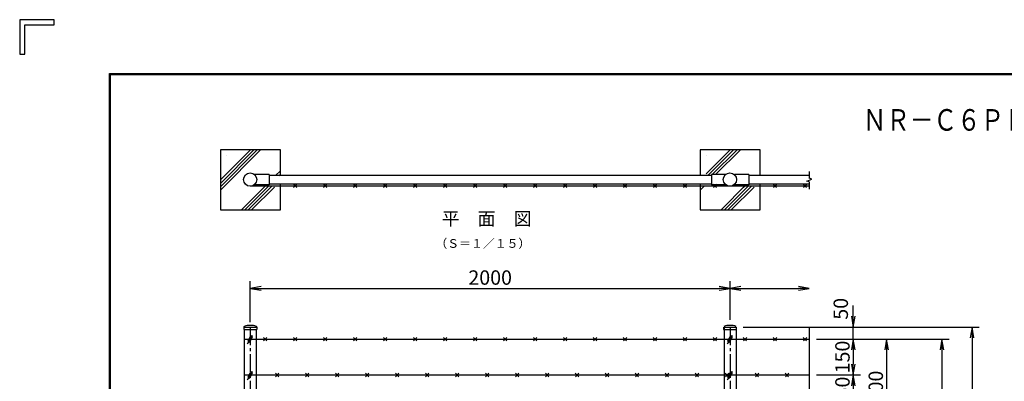
# Model space of a CAD drawing. Extents: x 0 to 8850, y 133 to 6433.
# Drawn here: x 0 to 4105, y 4925 to 6433 of the extents above; entities that cross this region are included whole.
import ezdxf
from ezdxf.enums import TextEntityAlignment as Align

# ---------------------------------------------------------------- set-up
doc = ezdxf.new("R2010")
doc.units = 0
doc.header["$LTSCALE"] = 100
doc.header["$MEASUREMENT"] = 0
doc.header["$PDMODE"] = 35
doc.linetypes.add('CENTER2', pattern=[1.125, 0.75, -0.125, 0.125, -0.125])
doc.linetypes.add('DASHDOT', pattern=[1, 0.5, -0.25, 0, -0.25])
doc.layers.get('0').update_dxf_attribs({"linetype": 'CONTINUOUS'})
doc.layers.get('DEFPOINTS').update_dxf_attribs({"linetype": 'CONTINUOUS'})
for name, color, linetype in [('1', 7, 'CONTINUOUS'), ('10', 7, 'CONTINUOUS'), ('D-TTL-TXT', 7, 'CONTINUOUS'), ('EXTCNT-L', 4, 'CONTINUOUS'), ('WAKU', 7, 'CONTINUOUS')]:
    doc.layers.add(name, color=color, linetype=linetype)
doc.styles.add('KNJYOKO', font='txt.shx', dxfattribs={"height": 1, "bigfont": 'bigfont'})
doc.styles.add('XT', font='txt.shx', dxfattribs={"width": 0.9, "bigfont": 'bigfont'})
doc.styles.add('ゴシック', font='txt')
doc.dimstyles.new('ISO1', dxfattribs={"dimscale": 15, "dimtxt": 4, "dimasz": 3, "dimexe": 2, "dimexo": 2, "dimgap": 1, "dimtad": 1, "dimdec": 0, "dimdsep": 46, "dimtxsty": 'XT', "dimblk": 'DARROWS', "dimcen": -1, "dimclrd": 2, "dimclre": 1, "dimclrt": 3, "dimadec": 0, "dimazin": 0, "dimtfac": 1, "dimtdec": 0, "dimtix": 1, "dimtmove": 2, "dimatfit": 3, "dimldrblk": 'DARROWS', "dimfxl": 1, "dimtvp": 0.875, "dimtolj": 1, "dimarcsym": 0})

# ---------------------------------------------------------------- blocks, each defined once
blk = doc.blocks.new('DARROWS')
at = {"color": 0}
for p, q in [((0, 0), (-1, 0.167)), ((-1, -0.167), (0, 0)), ((0, 0), (-0.999, 0))]:
    blk.add_line(p, q, dxfattribs=at)
blk = doc.blocks.new('*D7')
at = {"layer": 'DEFPOINTS', "color": 0, "transparency": 16777216}
for p in [(3291.6, 5101.2), (3291.6, 4951.2), (3475, 4951.2)]:
    blk.add_point(p, dxfattribs=at)
at = {"layer": 'EXTCNT-L', "color": 1, "lineweight": -2, "transparency": 16777216}
for p, q in [((3321.6, 5101.2), (3505, 5101.2)), ((3321.6, 4951.2), (3505, 4951.2))]:
    blk.add_line(p, q, dxfattribs=at)
at = {"layer": 'EXTCNT-L', "color": 2, "lineweight": -2, "transparency": 16777216}
blk.add_line((3475, 5056.2), (3475, 4996.2), dxfattribs=at)
at = {"layer": 'EXTCNT-L', "color": 2, "lineweight": -2, "transparency": 16777216, "xscale": 45, "yscale": 45, "zscale": 45}
for p, rotation in [((3475, 5101.2), 90), ((3475, 4951.2), 270)]:
    blk.add_blockref('DARROWS', p, dxfattribs=dict(at, rotation=rotation))
at = {"layer": 'EXTCNT-L', "color": 3, "transparency": 16777216, "insert": (3430, 5026.2), "char_height": 60, "attachment_point": 5, "rotation": 90, "style": 'XT'}
blk.add_mtext('\\A1;150', dxfattribs=at)
blk = doc.blocks.new('*D8')
at = {"layer": 'DEFPOINTS', "color": 0, "transparency": 16777216}
for p in [(3291.6, 4951.2), (3291.6, 4801.2), (3475, 4801.2)]:
    blk.add_point(p, dxfattribs=at)
at = {"layer": 'EXTCNT-L', "color": 1, "lineweight": -2, "transparency": 16777216}
for p, q in [((3321.6, 4951.2), (3505, 4951.2)), ((3321.6, 4801.2), (3505, 4801.2))]:
    blk.add_line(p, q, dxfattribs=at)
at = {"layer": 'EXTCNT-L', "color": 2, "lineweight": -2, "transparency": 16777216}
blk.add_line((3475, 4906.2), (3475, 4846.2), dxfattribs=at)
at = {"layer": 'EXTCNT-L', "color": 2, "lineweight": -2, "transparency": 16777216, "xscale": 45, "yscale": 45, "zscale": 45}
for p, rotation in [((3475, 4951.2), 90), ((3475, 4801.2), 270)]:
    blk.add_blockref('DARROWS', p, dxfattribs=dict(at, rotation=rotation))
at = {"layer": 'EXTCNT-L', "color": 3, "transparency": 16777216, "insert": (3430, 4876.2), "char_height": 60, "attachment_point": 5, "rotation": 90, "style": 'XT'}
blk.add_mtext('\\A1;150', dxfattribs=at)
blk = doc.blocks.new('*D9')
at = {"layer": 'DEFPOINTS', "color": 0, "transparency": 16777216}
for p in [(2986.6, 5151.2), (3475, 5151.2), (3291.6, 5101.2)]:
    blk.add_point(p, dxfattribs=at)
at = {"layer": 'EXTCNT-L', "color": 2, "lineweight": -2, "transparency": 16777216}
for p, q in [((3475, 5196.2), (3475, 5241.2)), ((3475, 5101.2), (3475, 5151.2)), ((3475, 5056.2), (3475, 5011.2))]:
    blk.add_line(p, q, dxfattribs=at)
at = {"layer": 'EXTCNT-L', "color": 1, "lineweight": -2, "transparency": 16777216}
for p, q in [((3016.6, 5151.2), (3505, 5151.2)), ((3321.6, 5101.2), (3505, 5101.2))]:
    blk.add_line(p, q, dxfattribs=at)
at = {"layer": 'EXTCNT-L', "color": 2, "lineweight": -2, "transparency": 16777216, "xscale": 45, "yscale": 45, "zscale": 45}
for p, rotation in [((3475, 5151.2), 270), ((3475, 5101.2), 90)]:
    blk.add_blockref('DARROWS', p, dxfattribs=dict(at, rotation=rotation))
at = {"layer": 'EXTCNT-L', "color": 3, "transparency": 16777216, "insert": (3423, 5227.2), "char_height": 60, "attachment_point": 5, "rotation": 90, "style": 'XT'}
blk.add_mtext('\\A1;50', dxfattribs=at)
blk = doc.blocks.new('*D10')
at = {"layer": 'DEFPOINTS', "color": 0, "transparency": 16777216}
for p in [(3321.6, 5101.2), (3321.6, 4701.2), (3614, 4701.2)]:
    blk.add_point(p, dxfattribs=at)
at = {"layer": 'EXTCNT-L', "color": 1, "lineweight": -2, "transparency": 16777216}
for p, q in [((3351.6, 5101.2), (3644, 5101.2)), ((3351.6, 4701.2), (3644, 4701.2))]:
    blk.add_line(p, q, dxfattribs=at)
at = {"layer": 'EXTCNT-L', "color": 2, "lineweight": -2, "transparency": 16777216}
blk.add_line((3614, 5056.2), (3614, 4746.2), dxfattribs=at)
at = {"layer": 'EXTCNT-L', "color": 2, "lineweight": -2, "transparency": 16777216, "xscale": 45, "yscale": 45, "zscale": 45}
for p, rotation in [((3614, 5101.2), 90), ((3614, 4701.2), 270)]:
    blk.add_blockref('DARROWS', p, dxfattribs=dict(at, rotation=rotation))
at = {"layer": 'EXTCNT-L', "color": 3, "transparency": 16777216, "insert": (3569, 4901.2), "char_height": 60, "attachment_point": 5, "rotation": 90, "style": 'XT'}
blk.add_mtext('\\A1;400', dxfattribs=at)
blk = doc.blocks.new('*D11')
at = {"layer": 'DEFPOINTS', "color": 0, "transparency": 16777216}
for p in [(2961.4, 5312.5), (961.5, 5141.2), (2961.4, 5158.2)]:
    blk.add_point(p, dxfattribs=at)
at = {"layer": 'EXTCNT-L', "color": 1, "lineweight": -2, "transparency": 16777216}
for p, q in [((961.5, 5171.2), (961.5, 5342.5)), ((2961.4, 5188.2), (2961.4, 5342.5))]:
    blk.add_line(p, q, dxfattribs=at)
at = {"layer": 'EXTCNT-L', "color": 2, "lineweight": -2, "transparency": 16777216}
blk.add_line((1006.5, 5312.5), (2916.4, 5312.5), dxfattribs=at)
at = {"layer": 'EXTCNT-L', "color": 2, "lineweight": -2, "transparency": 16777216, "xscale": 45, "yscale": 45, "zscale": 45, "rotation": 180}
blk.add_blockref('DARROWS', (961.5, 5312.5), dxfattribs=at)
at = {"layer": 'EXTCNT-L', "color": 2, "lineweight": -2, "transparency": 16777216, "xscale": 45, "yscale": 45, "zscale": 45}
blk.add_blockref('DARROWS', (2961.4, 5312.5), dxfattribs=at)
at = {"layer": 'EXTCNT-L', "color": 3, "transparency": 16777216, "insert": (1961.4, 5357.5), "char_height": 60, "attachment_point": 5, "style": 'XT'}
blk.add_mtext('\\A1;2000', dxfattribs=at)
blk = doc.blocks.new('*D23')
at = {"color": 1, "lineweight": -2, "transparency": 16777216}
for p, q in [((3381.6, 5101.2), (3875, 5101.2)), ((3151.6, 2701.1), (3875, 2701.1))]:
    blk.add_line(p, q, dxfattribs=at)
at = {"color": 2, "lineweight": -2, "transparency": 16777216}
blk.add_line((3845, 5056.2), (3845, 2746.1), dxfattribs=at)
at = {"layer": 'DEFPOINTS', "color": 0, "transparency": 16777216}
for p in [(3351.6, 5101.2), (3121.6, 2701.1), (3845, 2701.1)]:
    blk.add_point(p, dxfattribs=at)
at = {"color": 2, "lineweight": -2, "transparency": 16777216, "xscale": 45, "yscale": 45, "zscale": 45}
for p, rotation in [((3845, 5101.2), 90), ((3845, 2701.1), 270)]:
    blk.add_blockref('DARROWS', p, dxfattribs=dict(at, rotation=rotation))
at = {"color": 3, "transparency": 16777216, "insert": (3800, 3901.2), "char_height": 60, "attachment_point": 5, "rotation": 90, "style": 'XT'}
blk.add_mtext('\\A1;2400', dxfattribs=at)
blk = doc.blocks.new('*D24')
at = {"color": 1, "lineweight": -2, "transparency": 16777216}
for p, q in [((3106.6, 5151.2), (4000.2, 5151.2)), ((3046.6, 2351.1), (4000.2, 2351.1))]:
    blk.add_line(p, q, dxfattribs=at)
at = {"color": 2, "lineweight": -2, "transparency": 16777216}
blk.add_line((3970.2, 5106.2), (3970.2, 2396.1), dxfattribs=at)
at = {"layer": 'DEFPOINTS', "color": 0, "transparency": 16777216}
for p in [(3076.6, 5151.2), (3016.6, 2351.1), (3970.2, 2351.1)]:
    blk.add_point(p, dxfattribs=at)
at = {"color": 2, "lineweight": -2, "transparency": 16777216, "xscale": 45, "yscale": 45, "zscale": 45}
for p, rotation in [((3970.2, 5151.2), 90), ((3970.2, 2351.1), 270)]:
    blk.add_blockref('DARROWS', p, dxfattribs=dict(at, rotation=rotation))
at = {"color": 3, "transparency": 16777216, "insert": (3925.2, 3751.2), "char_height": 60, "attachment_point": 5, "rotation": 90, "style": 'XT'}
blk.add_mtext('\\A1;2800', dxfattribs=at)

msp = doc.modelspace()

# ---------------------------------------------------------------- linework, layer by layer
msp.add_line((961, 5740), (3291.6, 5740))
for centre in [(961, 5766), (2961, 5766)]:
    msp.add_circle(centre, 27.6)
at = {"layer": '1', "color": 7, "linetype": 'Continuous'}
for p, q in [((1086.6, 5890.1), (836.6, 5890.1)), ((836.6, 5890.1), (836.6, 5640.1)), ((1086.6, 5782.6), (1086.6, 5890.1)), ((3086.6, 5890.1), (2836.6, 5890.1)), ((2836.6, 5890.1), (2836.6, 5782.6)), ((3086.6, 5782.6), (3086.6, 5890.1)), ((861.6, 5864.7), (861.7, 5864.9)), ((2861.6, 5864.7), (2861.7, 5864.9)), ((1039.5, 5786.6), (979.3, 5786.6)), ((1039.5, 5786.6), (1039.5, 5782.6)), ((1061.5, 5782.6), (1039.5, 5782.6)), ((1039.5, 5782.6), (1039.5, 5747.6)), ((1061.5, 5747.6), (1039.5, 5747.6)), ((1039.5, 5747.6), (1039.5, 5743.6)), ((2861.6, 5782.6), (1061.5, 5782.6)), ((2861.6, 5747.6), (1061.5, 5747.6)), ((1086.6, 5665.1), (1086.6, 5747.6)), ((1155.4, 5733), (1141.4, 5747)), ((1142, 5733), (1156, 5747)), ((1280.4, 5733), (1266.4, 5747)), ((1267, 5733), (1281, 5747)), ((1405.4, 5733), (1391.4, 5747)), ((1392, 5733), (1406, 5747)), ((1530.4, 5733), (1516.4, 5747)), ((1517.1, 5733), (1531.1, 5747)), ((1655.4, 5733), (1641.4, 5747)), ((1642.1, 5733), (1656.1, 5747)), ((1780.4, 5733), (1766.4, 5747)), ((1767.1, 5733), (1781.1, 5747)), ((1905.4, 5733), (1891.4, 5747)), ((1892.1, 5733), (1906.1, 5747)), ((2030.4, 5733), (2016.4, 5747)), ((2017.1, 5733), (2031.1, 5747)), ((2155.4, 5733), (2141.4, 5747)), ((2142.1, 5733), (2156.1, 5747)), ((2280.4, 5733), (2266.4, 5747)), ((2267.1, 5733), (2281.1, 5747)), ((2405.4, 5733), (2391.4, 5747)), ((2392.1, 5733), (2406.1, 5747)), ((2530.4, 5733), (2516.4, 5747)), ((2517.1, 5733), (2531.1, 5747)), ((2655.4, 5733), (2641.4, 5747)), ((2642.1, 5733), (2656.1, 5747)), ((2780.4, 5733), (2766.4, 5747)), ((2767.1, 5733), (2781.1, 5747)), ((2836.6, 5747.6), (2836.6, 5640.1)), ((2883.6, 5782.6), (2861.6, 5782.6)), ((2883.6, 5747.6), (2861.6, 5747.6)), ((2943.8, 5786.6), (2883.6, 5786.6)), ((2883.6, 5786.6), (2883.6, 5782.6)), ((2883.6, 5783.3), (2886.9, 5786.6)), ((2883.6, 5782.6), (2883.6, 5747.6)), ((2883.6, 5747.6), (2883.6, 5743.6)), ((2905.4, 5733), (2891.4, 5747)), ((2905.4, 5733), (2891.4, 5747)), ((2892.1, 5733), (2906.1, 5747)), ((2892.1, 5733), (2906.1, 5747)), ((3039.6, 5786.6), (2979.3, 5786.6)), ((3039.6, 5786.6), (3039.6, 5782.6)), ((3061.6, 5782.6), (3039.6, 5782.6)), ((3039.6, 5782.6), (3039.6, 5747.6)), ((3039.6, 5747.6), (3039.6, 5743.6)), ((3061.6, 5747.6), (3039.6, 5747.6)), ((3060, 5747.6), (3061.6, 5749.1)), ((3291.6, 5782.6), (3061.6, 5782.6)), ((3291.6, 5747.6), (3061.6, 5747.6)), ((3086.6, 5665.1), (3086.6, 5747.6)), ((3155.5, 5733), (3141.5, 5747)), ((3142.1, 5733), (3156.1, 5747)), ((3280.5, 5733), (3266.5, 5747)), ((3267.1, 5733), (3281.1, 5747)), ((1039.5, 5743.6), (979.3, 5743.6)), ((1086.6, 5640.1), (1086.6, 5740)), ((2943.8, 5743.6), (2883.6, 5743.6)), ((3039.6, 5743.6), (2979.3, 5743.6)), ((3017.1, 5733), (3024.1, 5740)), ((3086.6, 5640.1), (3086.6, 5740)), ((836.6, 5640.1), (1086.6, 5640.1)), ((2836.6, 5640.1), (3086.6, 5640.1)), ((934, 5151.2), (989, 5151.2)), ((934, 5150.8), (934, 5141.2)), ((934, 5141.2), (989, 5141.2)), ((936.5, 5141.2), (936.5, 4703.7)), ((986.5, 5141.2), (986.5, 4703.7)), ((989, 5150.7), (989, 5141.2)), ((2934.1, 5150.8), (2934.1, 5141.2)), ((2934.1, 5141.2), (2989.1, 5141.2)), ((2936.6, 5151.2), (2986.6, 5151.2)), ((2936.6, 5151.2), (2936.6, 4703.7)), ((2986.6, 5151.2), (2986.6, 4703.7)), ((936.5, 5101.2), (3291.6, 5101.2)), ((952.7, 5093.6), (962.8, 5111.2)), ((959.6, 5089.6), (969.7, 5107.2)), ((1030.4, 5094.2), (1016.4, 5108.2)), ((1017, 5094.2), (1031, 5108.2)), ((1155.4, 5094.2), (1141.4, 5108.2)), ((1142, 5094.2), (1156, 5108.2)), ((1280.4, 5094.2), (1266.4, 5108.2)), ((1267, 5094.2), (1281, 5108.2)), ((1405.4, 5094.2), (1391.4, 5108.2)), ((1392, 5094.2), (1406, 5108.2)), ((1530.4, 5094.2), (1516.4, 5108.2)), ((1517.1, 5094.2), (1531.1, 5108.2)), ((1655.4, 5094.2), (1641.4, 5108.2)), ((1642.1, 5094.2), (1656.1, 5108.2)), ((1780.4, 5094.2), (1766.4, 5108.2)), ((1767.1, 5094.2), (1781.1, 5108.2)), ((1905.4, 5094.2), (1891.4, 5108.2)), ((1892.1, 5094.2), (1906.1, 5108.2)), ((2030.4, 5094.2), (2016.4, 5108.2)), ((2017.1, 5094.2), (2031.1, 5108.2)), ((2155.4, 5094.2), (2141.4, 5108.2)), ((2142.1, 5094.2), (2156.1, 5108.2)), ((2280.4, 5094.2), (2266.4, 5108.2)), ((2267.1, 5094.2), (2281.1, 5108.2)), ((2405.4, 5094.2), (2391.4, 5108.2)), ((2392.1, 5094.2), (2406.1, 5108.2)), ((2530.4, 5094.2), (2516.4, 5108.2)), ((2517.1, 5094.2), (2531.1, 5108.2)), ((2655.4, 5094.2), (2641.4, 5108.2)), ((2642.1, 5094.2), (2656.1, 5108.2)), ((2780.4, 5094.2), (2766.4, 5108.2)), ((2767.1, 5094.2), (2781.1, 5108.2)), ((2905.4, 5094.2), (2891.4, 5108.2)), ((2905.4, 5094.2), (2891.4, 5108.2)), ((2892.1, 5094.2), (2906.1, 5108.2)), ((2892.1, 5094.2), (2906.1, 5108.2)), ((2952.8, 5093.6), (2962.9, 5111.2)), ((2959.7, 5089.6), (2969.8, 5107.2)), ((3030.4, 5094.2), (3016.4, 5108.2)), ((3017.1, 5094.2), (3031.1, 5108.2)), ((3155.5, 5094.2), (3141.5, 5108.2)), ((3142.1, 5094.2), (3156.1, 5108.2)), ((3280.5, 5094.2), (3266.5, 5108.2)), ((3267.1, 5094.2), (3281.1, 5108.2)), ((936.5, 4951.2), (3291.6, 4951.2)), ((952.7, 4943.6), (962.8, 4961.2)), ((952.7, 4943.6), (962.8, 4961.2)), ((952.7, 4943.6), (962.8, 4961.2)), ((959.6, 4939.6), (969.7, 4957.2)), ((959.6, 4939.6), (969.7, 4957.2)), ((959.6, 4939.6), (969.7, 4957.2)), ((1080.4, 4944.2), (1066.4, 4958.2)), ((1067, 4944.2), (1081, 4958.2)), ((1205.4, 4944.2), (1191.4, 4958.2)), ((1192, 4944.2), (1206, 4958.2)), ((1330.4, 4944.2), (1316.4, 4958.2)), ((1317, 4944.2), (1331, 4958.2)), ((1455.4, 4944.2), (1441.4, 4958.2)), ((1442, 4944.2), (1456, 4958.2)), ((1580.4, 4944.2), (1566.4, 4958.2)), ((1567.1, 4944.2), (1581.1, 4958.2)), ((1705.4, 4944.2), (1691.4, 4958.2)), ((1692.1, 4944.2), (1706.1, 4958.2)), ((1830.4, 4944.2), (1816.4, 4958.2)), ((1817.1, 4944.2), (1831.1, 4958.2)), ((1955.4, 4944.2), (1941.4, 4958.2)), ((1942.1, 4944.2), (1956.1, 4958.2)), ((2080.4, 4944.2), (2066.4, 4958.2)), ((2067.1, 4944.2), (2081.1, 4958.2)), ((2205.4, 4944.2), (2191.4, 4958.2)), ((2192.1, 4944.2), (2206.1, 4958.2)), ((2330.4, 4944.2), (2316.4, 4958.2)), ((2317.1, 4944.2), (2331.1, 4958.2)), ((2455.4, 4944.2), (2441.4, 4958.2)), ((2442.1, 4944.2), (2456.1, 4958.2)), ((2580.4, 4944.2), (2566.4, 4958.2)), ((2567.1, 4944.2), (2581.1, 4958.2)), ((2705.4, 4944.2), (2691.4, 4958.2)), ((2692.1, 4944.2), (2706.1, 4958.2)), ((2830.4, 4944.2), (2816.4, 4958.2)), ((2817.1, 4944.2), (2831.1, 4958.2)), ((2955.4, 4944.2), (2941.4, 4958.2)), ((2955.4, 4944.2), (2941.4, 4958.2)), ((2942.1, 4944.2), (2956.1, 4958.2)), ((2942.1, 4944.2), (2956.1, 4958.2)), ((2952.8, 4943.6), (2962.9, 4961.2)), ((2959.7, 4939.6), (2969.8, 4957.2)), ((3080.4, 4944.2), (3066.4, 4958.2)), ((3067.1, 4944.2), (3081.1, 4958.2)), ((3205.5, 4944.2), (3191.5, 4958.2)), ((3192.1, 4944.2), (3206.1, 4958.2)), ((3291.6, 4951.2), (3291.6, 4951.2))]:
    msp.add_line(p, q, dxfattribs=at)
at = {"layer": '1', "color": 4, "linetype": 'Continuous'}
for p, q in [((836.6, 5736.3), (990.4, 5890.1)), ((836.6, 5722.1), (1004.5, 5890.1)), ((836.6, 5764.6), (962.1, 5890.1)), ((836.6, 5750.4), (976.2, 5890.1)), ((2861.6, 5789.6), (2962.1, 5890.1)), ((2868.7, 5782.6), (2976.2, 5890.1)), ((2886.9, 5786.6), (2990.4, 5890.1)), ((2901, 5786.6), (3004.5, 5890.1)), ((1066.7, 5782.6), (1086.6, 5802.4)), ((1080.9, 5782.6), (1086.6, 5788.3)), ((3291.6, 5800.2), (3291.6, 5771.5)), ((861.6, 5747.1), (862, 5747.6)), ((2861.6, 5747.1), (2862, 5747.6)), ((2882.9, 5782.6), (2883.6, 5783.3)), ((3281, 5759.9), (3302.1, 5767.6)), ((3291.6, 5756.1), (3281, 5759.9)), ((3302.1, 5767.6), (3291.6, 5771.5)), ((3291.6, 5756.1), (3291.6, 5725.8)), ((924.2, 5640.1), (1024.1, 5740)), ((938.4, 5640.1), (1038.3, 5740)), ((952.5, 5640.1), (1052.4, 5740)), ((966.7, 5640.1), (1061.6, 5735)), ((2836.6, 5722.1), (2854.4, 5740)), ((2924.2, 5640.1), (3027.7, 5743.6)), ((2938.4, 5640.1), (3038.3, 5740)), ((2952.5, 5640.1), (3052.4, 5740)), ((2966.7, 5640.1), (3061.6, 5735)), ((3291.6, 5151.2), (3291.6, 4404.2))]:
    msp.add_line(p, q, dxfattribs=at)
at = {"layer": '1', "color": 4, "linetype": 'DASHDOT'}
for p, q in [((950.3, 5081.5), (971.2, 5117.7)), ((2950.4, 5081.5), (2971.3, 5117.7)), ((950.3, 4931.4), (971.2, 4967.7)), ((950.3, 4931.4), (971.2, 4967.7)), ((950.3, 4931.4), (971.2, 4967.7)), ((2950.4, 4931.4), (2971.3, 4967.7))]:
    msp.add_line(p, q, dxfattribs=at)
at = {"layer": '1', "color": 7, "linetype": 'Continuous'}
for centre, radius, start, end in [((937, 5150.8), 3, 110.4717, 180), ((961.3, 5085.7), 72.5, 69.1833, 110.4717), ((986, 5150.7), 3, 0, 69.1834), ((2961.4, 5085.7), 72.5, 69.1833, 110.4717), ((956.2, 5091.6), 4, 150.0007, 330.0004), ((966.3, 5109.2), 4, 329.999, 150.0013), ((2956.3, 5091.6), 4, 150.0007, 330.0004), ((2966.4, 5109.2), 4, 329.999, 150.0013), ((956.2, 4941.6), 4, 150.0007, 330.0004), ((956.2, 4941.6), 4, 150.0007, 330.0004), ((956.2, 4941.6), 4, 150.0007, 330.0004), ((966.3, 4959.2), 4, 329.999, 150.0013), ((966.3, 4959.2), 4, 329.999, 150.0013), ((966.3, 4959.2), 4, 329.999, 150.0013), ((2956.3, 4941.6), 4, 150.0007, 330.0004), ((2966.4, 4959.2), 4, 329.999, 150.0013)]:
    msp.add_arc(centre, radius, start, end, dxfattribs=at)
at = {"layer": '10', "color": 2, "linetype": 'CENTER2'}
for p, q in [((961.5, 5151.2), (961.5, 2329.2)), ((2961.6, 5151.2), (2961.6, 2345.4))]:
    msp.add_line(p, q, dxfattribs=at)
at = {"layer": 'EXTCNT-L', "color": 1}
msp.add_line((2961.6, 5181.2), (2961.6, 5342.5), dxfattribs=at)
at = {"layer": 'EXTCNT-L', "color": 2}
msp.add_line((3006.6, 5312.5), (3246.6, 5312.5), dxfattribs=at)
at = {"layer": 'WAKU', "color": 7}
for p, q in [((143.2, 6432.8), (0, 6432.8)), ((0, 6432.8), (0, 6289.5)), ((21.5, 6411.3), (143.2, 6411.3)), ((21.5, 6289.5), (21.5, 6411.3)), ((143.2, 6411.3), (143.2, 6432.8)), ((0, 6289.5), (21.5, 6289.5)), ((375, 6207.8), (8625, 6207.8)), ((375, 357.8), (375, 6207.8)), ((377, 6205.8), (8623, 6205.8)), ((377, 359.8), (377, 6205.8)), ((379, 361.8), (379, 6203.8)), ((379, 6203.8), (8621, 6203.8))]:
    msp.add_line(p, q, dxfattribs=at)

# ---------------------------------------------------------------- block references
at = {"layer": 'EXTCNT-L', "color": 2, "xscale": 45, "yscale": 45, "zscale": 45, "rotation": 180}
msp.add_blockref('DARROWS', (2961.6, 5312.5), dxfattribs=at)
at = {"layer": 'EXTCNT-L', "color": 2, "xscale": 45, "yscale": 45, "zscale": 45}
msp.add_blockref('DARROWS', (3291.6, 5312.5), dxfattribs=at)

# ---------------------------------------------------------------- texts
at = {"layer": '1', "color": 4, "linetype": 'Continuous', "style": 'KNJYOKO'}
msp.add_text('平\u3000面\u3000図', height=66.18, dxfattribs=at).set_placement((1759, 5575.2), (2134, 5575.2), align=Align.ALIGNED)
at = {"layer": '1', "color": 4, "linetype": 'Continuous', "style": 'KNJYOKO', "width": 0.942857}
msp.add_text('（Ｓ＝１／１５）', height=47.73, dxfattribs=at).set_placement((1732.8, 5481.5), (2128.8, 5481.5), align=Align.ALIGNED)
at = {"layer": 'D-TTL-TXT', "style": 'ゴシック', "width": 0.8}
msp.add_text('ＮＲ－Ｃ６ＰＥＴ型 Ｈ２０００', height=90, dxfattribs=at).set_placement((4213.5, 6003.3), align=Align.MIDDLE)

# ---------------------------------------------------------------- dimensions: what is measured, and where the dimension line sits
for base, p1, p2, picture, middle in [((3970.2, 2351.1), (3076.6, 5151.2), (3016.6, 2351.1), '*D24', (3925.2, 3751.2)), ((3845, 2701.1), (3351.6, 5101.2), (3121.6, 2701.1), '*D23', (3800, 3901.2))]:
    dim = msp.add_linear_dim(base=base, p1=p1, p2=p2, angle=90, dimstyle='ISO1')
    dim.commit()
    dim.dimension.update_dxf_attribs({"geometry": picture, "text_midpoint": middle})
at = {"layer": 'EXTCNT-L'}
dim = msp.add_linear_dim(base=(2961.4, 5312.5), p1=(961.5, 5141.2), p2=(2961.4, 5158.2), text='2000', dimstyle='ISO1', dxfattribs=at)
dim.commit()
dim.dimension.update_dxf_attribs({"geometry": '*D11', "text_midpoint": (1961.4, 5357.5)})
dim = msp.add_linear_dim(base=(3475, 5151.2), p1=(3291.6, 5101.2), p2=(2986.6, 5151.2), angle=90, dimstyle='ISO1', dxfattribs=at)
dim.commit()
dim.dimension.update_dxf_attribs({"geometry": '*D9', "text_midpoint": (3423, 5227.2), "dimtype": 160})
for base, p1, p2, picture, middle in [((3475, 4951.2), (3291.6, 5101.2), (3291.6, 4951.2), '*D7', (3430, 5026.2)), ((3614, 4701.2), (3321.6, 5101.2), (3321.6, 4701.2), '*D10', (3569, 4901.2)), ((3475, 4801.2), (3291.6, 4951.2), (3291.6, 4801.2), '*D8', (3430, 4876.2))]:
    dim = msp.add_linear_dim(base=base, p1=p1, p2=p2, angle=90, dimstyle='ISO1', dxfattribs=at)
    dim.commit()
    dim.dimension.update_dxf_attribs({"geometry": picture, "text_midpoint": middle})

doc.saveas('drawing.dxf')
